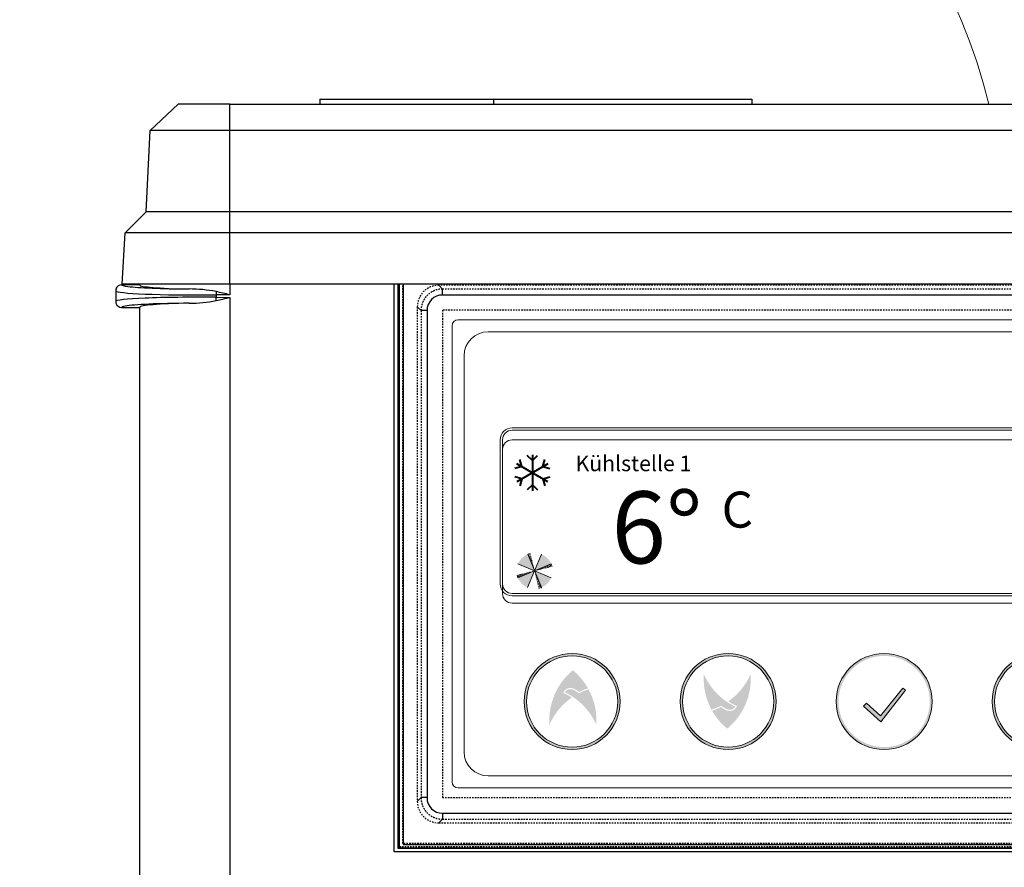
# Model space of a CAD drawing. Units: millimetres. Extents: x -2313 to 30653, y -13897 to 11807.
# Drawn here: x -118 to -36, y -6577 to -6506 of the extents above; entities that cross this region are included whole.
import ezdxf

# ---------------------------------------------------------------- set-up
doc = ezdxf.new("R2010")
doc.units = ezdxf.units.MM
doc.linetypes.add('HIDDEN2', pattern=[0.1875, 0.125, -0.0625])
doc.layers.get('0').update_dxf_attribs({"linetype": 'CONTINUOUS', "plot": 0})
doc.layers.get('DEFPOINTS').update_dxf_attribs({"linetype": 'CONTINUOUS'})
for name, color, linetype in [('150021_GEHÄUSE_O', 7, 'CONTINUOUS'), ('150022_GEHÄUSE_U', 7, 'CONTINUOUS'), ('150023_BLINDPLAT', 7, 'CONTINUOUS'), ('150025_BLENDE_DI', 7, 'CONTINUOUS')]:
    doc.layers.add(name, color=color, linetype=linetype)
for name, color, linetype, lineweight in [('A_TEXT', 7, 'CONTINUOUS', 20), ('A_VOLL', 3, 'CONTINUOUS', 18), ('BEMASSUNG', 1, 'CONTINUOUS', 13)]:
    doc.layers.add(name, color=color, linetype=linetype, lineweight=lineweight)
doc.styles.add('Arial_35', font='arial.ttf', dxfattribs={"height": 35})
doc.styles.get("Standard").update_dxf_attribs({"font": 'arial.ttf'})
doc.dimstyles.get("Standard").update_dxf_attribs({"dimtxt": 0.18, "dimasz": 0.18, "dimexe": 0.18, "dimexo": 0.0625, "dimgap": 0.09, "dimtad": 0, "dimtih": 1, "dimtoh": 1, "dimdec": 4, "dimzin": 0, "dimdsep": 46, "dimtxsty": 'Standard', "dimcen": 0.09, "dimadec": 0, "dimazin": 0, "dimtfac": 1, "dimtdec": 4, "dimtofl": 0, "dimtmove": 0, "dimatfit": 3, "dimfxl": 0, "dimtolj": 1, "dimtzin": 0, "dimarcsym": 0})

# ---------------------------------------------------------------- blocks, each defined once
blk = doc.blocks.new('*D49')
at = {"layer": 'BEMASSUNG', "color": 0, "lineweight": -2, "transparency": 16777216}
for p, q in [((-567.8353307228535, -6393.905434469878), (-567.8353307228535, -6876.631352055556)), ((102.1646692771465, -6393.905434469878), (102.1646692771464, -6876.631352055556)), ((-527.8353307228535, -6869.631352055556), (-282.0645258115302, -6869.631352055556)), ((62.16466927714643, -6869.631352055556), (-183.6061356341769, -6869.631352055556))]:
    blk.add_line(p, q, dxfattribs=at)
at = {"layer": 'BEMASSUNG', "color": 0, "transparency": 16777216}
for points in [[(-527.8353307228535, -6862.964685388889), (-527.8353307228535, -6876.298018722223), (-567.8353307228535, -6869.631352055556)], [(62.16466927714643, -6862.964685388889), (62.16466927714643, -6876.298018722223), (102.1646692771464, -6869.631352055556)]]:
    blk.add_solid(points, dxfattribs=at)
at = {"layer": 'DEFPOINTS', "color": 0, "transparency": 16777216}
for p in [(-567.8353307228535, -6383.905434469878), (102.1646692771465, -6383.905434469878), (102.1646692771464, -6869.631352055556)]:
    blk.add_point(p, dxfattribs=at)
at = {"layer": 'BEMASSUNG', "color": 7, "transparency": 16777216, "insert": (-232.8353307228535, -6869.631352055556), "char_height": 40, "attachment_point": 5}
blk.add_mtext('\\A1;670', dxfattribs=at)
blk = doc.blocks.new('Idealsteuerung_Kontur')
at = {"layer": 'A_VOLL'}
for points in [[(-44, 0), (44, 0, 0.414213562373095), (44.5, 0.5), (44.5, 38.5, 0.414213562373095), (44, 39), (-44, 39, 0.414213562373095), (-44.5, 38.5), (-44.5, 0.5, 0.414213562373095)], [(-41.5, 1), (41.5, 1, 0.414213562373095), (43.5, 3), (43.5, 36, 0.414213562373095), (41.5, 38), (-41.5, 38, 0.414213562373095), (-43.5, 36), (-43.5, 3, 0.414213562373095)], [(-39.5, 16), (10.5, 16, 0.414213562373095), (11.5, 17), (11.5, 29, 0.414213562373095), (10.5, 30), (-39.5, 30, 0.414213562373095), (-40.5, 29), (-40.5, 17, 0.414213562373095)], [(-39.5, 16.20000000000437), (10.5, 16.20000000000437, 0.4142135623730772), (11.29999999999927, 17), (11.29999999999927, 29, 0.4142135623730772), (10.5, 29.80000000000291), (-39.5, 29.80000000000291, 0.4142135623730772), (-40.29999999999927, 29), (-40.29999999999927, 17, 0.4142135623730772)], [(-39.5, 16.20000000000437), (10.5, 16.20000000000437, 0.4142135623730772), (11.29999999999927, 17), (11.29999999999927, 29, 0.4142135623730772), (10.5, 29.80000000000291), (-39.5, 29.80000000000291, 0.4142135623730772), (-40.29999999999927, 29), (-40.29999999999927, 17, 0.4142135623730772)]]:
    blk.add_lwpolyline(points, format="xyb", close=True, dxfattribs=at)
blk = doc.blocks.new('Betrieb_1Kühlstelle_NK')
at = {"layer": 'A_VOLL'}
h = blk.add_hatch(color=3, dxfattribs=at)
h.dxf.hatch_style = 1
h.paths.add_polyline_path([(55.33209859101044, 13.40747833111527, 1), (52.33209859101044, 13.40747833111527, 1)])
h = blk.add_hatch(color=7, dxfattribs=at)
h.dxf.hatch_style = 1
h.paths.add_polyline_path([(-24.5175212552931, 2.116215909110906, 0.1989123673788742), (-23.70695883468579, 1.303191895356576), (-23.13083324471518, 2.688139296726149)])
h.paths.add_polyline_path([(-23.13083324471518, 2.688139296733425), (-23.70275663233042, 4.074827307318628, 0.1989123673795519), (-24.51578064609203, 3.264264886704041)])
h.paths.add_polyline_path([(-23.13083324471518, 2.688139296726149), (-21.74414523412997, 3.260062684341392, 0.1989123673805169), (-22.55470765474456, 4.073086698110274)])
h.paths.add_polyline_path([(-22.55890985709993, 1.301451286148222, 0.1989123673793564), (-21.74588584333833, 2.112013706755533), (-23.13083324471518, 2.688139296733425)])
h = blk.add_hatch(color=7, dxfattribs=at)
h.dxf.hatch_style = 1
h.paths.add_polyline_path([(22.15616307370237, 1.923102674452821, 0.1989123673788742), (22.96672549430969, 1.110078660698491), (23.5428510842803, 2.495026062068064)])
h.paths.add_polyline_path([(23.5428510842803, 2.49502606207534), (22.97092769666506, 3.881714072660543, 0.1989123673795519), (22.15790368290345, 3.071151652053231)])
h.paths.add_polyline_path([(23.5428510842803, 2.495026062068064), (24.9295390948655, 3.066949449690583, 0.1989123673805169), (24.11897667425092, 3.879973463452188)])
h.paths.add_polyline_path([(24.11477447189554, 1.108338051490136, 0.1989123673793564), (24.92779848565715, 1.918900472104724), (23.5428510842803, 2.49502606207534)])
at = {"layer": 'A_VOLL', "color": 7, "lineweight": 40}
for p, q in [((-23.31488485786213, 11.87816363615275), (-23.74355765861219, 12.30683643690281)), ((-23.31488485785212, 12.36939439288835), (-23.31488485785212, 9.369394392888353)), ((-23.31488485784757, 11.87816363615275), (-22.88621205709751, 12.30683643690281)), ((23.69531614426342, 11.87816363615275), (23.26664334351335, 12.30683643690281)), ((23.69531614427342, 12.36939439288835), (23.69531614427342, 9.369394392888353)), ((23.69531614427797, 11.87816363615275), (24.12398894502803, 12.30683643690281)), ((-22.01584675217146, 10.11939439288835), (-24.61392296352551, 11.61939439288835)), ((-22.01584675217146, 11.61939439288835), (-24.61392296352551, 10.11939439288835)), ((-24.18850464906882, 11.37377901452419), (-24.34540978405403, 11.959356950254)), ((-22.4412650666336, 11.37377901453146), (-22.2843599316484, 11.95935695026856)), ((24.99435424995409, 10.11939439288835), (22.39627803860003, 11.61939439288835)), ((24.99435424995409, 11.61939439288835), (22.39627803860003, 10.11939439288835)), ((22.82169635305672, 11.37377901452419), (22.66479121807151, 11.959356950254)), ((24.56893593549194, 11.37377901453146), (24.72584107047714, 11.95935695026856)), ((-24.18850464907609, 11.37377901450964), (-24.77408258481137, 11.21687387952261)), ((-22.44126506662633, 11.37377901452419), (-21.85568713089106, 11.21687387953716)), ((22.82169635304945, 11.37377901450964), (22.23611841731417, 11.21687387952261)), ((24.56893593549921, 11.37377901452419), (25.15451387123449, 11.21687387953716)), ((-24.18850464906882, 10.36500977125979), (-24.77408258480409, 10.52191490624682)), ((-24.18850464906154, 10.36500977124524), (-24.34540978404675, 9.779431835508149)), ((-23.31488485784757, 9.860625149631232), (-23.74355765859764, 9.431952348881168)), ((-23.31488485783302, 9.860625149631232), (-22.88621205708296, 9.431952348881168)), ((-22.44126506661905, 10.36500977127434), (-21.85568713088378, 10.52191490626137)), ((-22.44126506662633, 10.36500977125979), (-22.28435993164112, 9.7794318355227)), ((22.82169635305672, 10.36500977125979), (22.23611841732145, 10.52191490624682)), ((22.821696353064, 10.36500977124524), (22.66479121807879, 9.779431835508149)), ((23.69531614427797, 9.860625149631232), (23.2666433435279, 9.431952348881168)), ((23.69531614429252, 9.860625149631232), (24.12398894504258, 9.431952348881168)), ((24.56893593550649, 10.36500977127434), (25.15451387124176, 10.52191490626137)), ((24.56893593549921, 10.36500977125979), (24.72584107048442, 9.7794318355227))]:
    blk.add_line(p, q, dxfattribs=at)
at = {"layer": 'A_VOLL', "color": 7}
for p, q in [((-22.55890985709993, 1.301451286148222), (-23.70275663233042, 4.074827307318628)), ((-23.13083324471518, 2.688139296733425), (-22.55470765474456, 4.073086698110274)), ((24.11477447189554, 1.108338051490136), (22.97092769666506, 3.881714072660543)), ((23.5428510842803, 2.49502606207534), (24.11897667425092, 3.879973463452188)), ((-24.5175212552931, 2.116215909110906), (-21.7441452341227, 3.260062684348668)), ((-23.13083324471518, 2.688139296733425), (-24.51578064608475, 3.264264886704041)), ((-23.13083324471518, 2.688139296733425), (-23.70695883468579, 1.3031918953493)), ((-23.13083324471518, 2.688139296733425), (-21.74588584333105, 2.112013706755533)), ((22.15616307370237, 1.923102674452821), (24.92953909487278, 3.066949449690583)), ((23.5428510842803, 2.49502606207534), (22.15790368291073, 3.071151652045955)), ((23.5428510842803, 2.49502606207534), (22.96672549430969, 1.110078660691215)), ((23.5428510842803, 2.49502606207534), (24.92779848566443, 1.918900472097448))]:
    blk.add_line(p, q, dxfattribs=at)
at = {"layer": 'A_VOLL'}
blk.add_lwpolyline([(-25, 0), (25, 0, 0.4142135623730772), (25.80000000000018, 0.7999999999956344), (25.80000000000018, 12.79999999999563, 0.4142135623730772), (25, 13.59999999999854), (-25, 13.59999999999854, 0.4142135623730772), (-25.79999999999973, 12.79999999999563), (-25.79999999999973, 0.7999999999956344, 0.4142135623730772)], format="xyb", close=True, dxfattribs=at)
at = {"layer": 'A_VOLL', "color": 3}
blk.add_circle((53.83209859101044, 13.40747833111527), 1.5, dxfattribs=at)
at = {"layer": 'A_VOLL', "color": 7}
for centre, radius, start, end in [((-23.13083324471791, 2.688139296733425), 1.5, 103.6307182748808, 112.4131313322079), ((-23.13083324471791, 2.688139296733425), 1.4, 103.6307182748808, 112.4131313327764), ((-23.13083324471791, 2.688139296733425), 1.3, 103.6307182748808, 112.4131313322079), ((-23.13083324471791, 2.688139296733425), 1.2, 103.6307182748808, 112.4131313322079), ((-23.13083324471791, 2.688139296733425), 1.1, 103.6307182748808, 112.4131313327764), ((-23.13083324471791, 2.688139296733425), 0.9999999999999997, 103.6307182748808, 112.4131313322079), ((-23.13083324471791, 2.688139296733425), 0.8999999999999997, 103.6307182743015, 112.4131313322079), ((-23.13083324471791, 2.688139296733425), 0.7999999999999997, 103.6307182748808, 112.4131313328245), ((-23.13083324471791, 2.688139296733425), 0.6999999999999997, 103.6307182743015, 112.4131313322079), ((23.54285108427757, 2.49502606207534), 1.5, 103.6307182748808, 112.4131313322079), ((23.54285108427757, 2.49502606207534), 1.4, 103.6307182748808, 112.4131313327764), ((23.54285108427757, 2.49502606207534), 1.3, 103.6307182748808, 112.4131313322079), ((23.54285108427757, 2.49502606207534), 1.2, 103.6307182748808, 112.4131313322079), ((23.54285108427757, 2.49502606207534), 1.1, 103.6307182748808, 112.4131313327764), ((23.54285108427757, 2.49502606207534), 0.9999999999999997, 103.6307182748808, 112.4131313322079), ((23.54285108427757, 2.49502606207534), 0.8999999999999997, 103.6307182743015, 112.4131313322079), ((-23.13083324471972, 2.688139296733425), 0.8999999999999995, 193.6307182744012, 202.4131313322717), ((-23.13083324471972, 2.688139296733425), 0.7999999999999995, 193.6307182748248, 202.4131313327267), ((-23.13083324471972, 2.688139296733425), 0.6999999999999996, 193.6307182744012, 202.4131313322717), ((-23.13083324471972, 2.688139296733425), 0.5999999999999996, 193.6307182748248, 202.4131313322717), ((-23.13083324471972, 2.688139296733425), 0.4999999999999997, 193.6307182744012, 202.4131313327267), ((-23.13083324471972, 2.688139296733425), 0.3999999999999997, 193.6307182748248, 202.4131313322717), ((-23.13083324471972, 2.688139296733425), 0.2999999999999998, 193.6307182739715, 202.4131313322717), ((-23.13083324471791, 2.688139296733425), 0.5999999999999998, 103.6307182748808, 112.4131313322079), ((-23.13083324471791, 2.688139296733425), 0.4999999999999998, 103.6307182743015, 112.4131313328245), ((-23.13083324471791, 2.688139296733425), 0.3999999999999998, 103.6307182748808, 112.4131313322079), ((-23.13083324471791, 2.688139296733425), 0.2999999999999998, 103.6307182739216, 112.4131313322079), ((-23.13083324471609, 2.688139296733425), 0.2999999999999998, 13.63071827397153, 22.41313133227177), ((-23.13083324471609, 2.688139296733425), 0.3999999999999998, 13.63071827482479, 22.41313133227177), ((-23.13083324471609, 2.688139296733425), 0.4999999999999998, 13.63071827440123, 22.4131313327267), ((-23.13083324471609, 2.688139296733425), 0.5999999999999998, 13.63071827482479, 22.41313133227177), ((-23.13083324471609, 2.688139296733425), 0.6999999999999997, 13.63071827440123, 22.41313133227177), ((-23.13083324471609, 2.688139296733425), 0.7999999999999997, 13.63071827482479, 22.4131313327267), ((-23.13083324471609, 2.688139296733425), 0.8999999999999997, 13.63071827440123, 22.41313133227177), ((-23.13083324471609, 2.688139296733425), 0.9999999999999997, 13.63071827482479, 22.41313133227177), ((-23.13083324471609, 2.688139296733425), 1.1, 13.63071827482479, 22.4131313327267), ((-23.13083324471609, 2.688139296733425), 1.2, 13.63071827482479, 22.41313133227177), ((-23.13083324471609, 2.688139296733425), 1.3, 13.63071827482479, 22.41313133227177), ((-23.13083324471609, 2.688139296733425), 1.4, 13.63071827482479, 22.4131313327267), ((-23.13083324471609, 2.688139296733425), 1.5, 13.63071827482479, 22.41313133227177), ((23.54285108427757, 2.49502606207534), 0.7999999999999997, 103.6307182748808, 112.4131313328245), ((23.54285108427757, 2.49502606207534), 0.6999999999999997, 103.6307182743015, 112.4131313322079), ((23.54285108427757, 2.49502606207534), 0.5999999999999998, 103.6307182748808, 112.4131313322079), ((23.54285108427757, 2.49502606207534), 0.4999999999999998, 103.6307182743015, 112.4131313328245), ((23.54285108427757, 2.49502606207534), 0.3999999999999998, 103.6307182748808, 112.4131313322079), ((23.54285108427757, 2.49502606207534), 0.2999999999999998, 103.6307182739216, 112.4131313322079), ((23.54285108427939, 2.49502606207534), 0.2999999999999998, 13.63071827397153, 22.41313133227177), ((23.54285108427939, 2.49502606207534), 0.3999999999999998, 13.63071827482479, 22.41313133227177), ((23.54285108427939, 2.49502606207534), 0.4999999999999998, 13.63071827440123, 22.4131313327267), ((23.54285108427939, 2.49502606207534), 0.5999999999999998, 13.63071827482479, 22.41313133227177), ((23.54285108427939, 2.49502606207534), 0.6999999999999997, 13.63071827440123, 22.41313133227177), ((23.54285108427939, 2.49502606207534), 0.7999999999999997, 13.63071827482479, 22.4131313327267), ((23.54285108427939, 2.49502606207534), 0.8999999999999997, 13.63071827440123, 22.41313133227177), ((23.54285108427939, 2.49502606207534), 0.9999999999999997, 13.63071827482479, 22.41313133227177), ((23.54285108427939, 2.49502606207534), 1.1, 13.63071827482479, 22.4131313327267), ((23.54285108427939, 2.49502606207534), 1.2, 13.63071827482479, 22.41313133227177), ((23.54285108427939, 2.49502606207534), 1.3, 13.63071827482479, 22.41313133227177), ((23.54285108427939, 2.49502606207534), 1.4, 13.63071827482479, 22.4131313327267), ((23.54285108427939, 2.49502606207534), 1.5, 13.63071827482479, 22.41313133227177), ((-23.13083324471972, 2.688139296733425), 1.5, 193.6307182748248, 202.4131313322717), ((-23.13083324471972, 2.688139296733425), 1.4, 193.6307182748248, 202.4131313327267), ((-23.13083324471972, 2.688139296733425), 1.3, 193.6307182748248, 202.4131313322717), ((-23.13083324471972, 2.688139296733425), 1.2, 193.6307182748248, 202.4131313322717), ((-23.13083324471972, 2.688139296733425), 1.099999999999999, 193.6307182748248, 202.4131313327267), ((-23.13083324471972, 2.688139296733425), 0.9999999999999994, 193.6307182748248, 202.4131313322717), ((-23.13083324471791, 2.688139296733425), 0.2999999999999998, 283.6307182739217, 292.413131332208), ((-23.13083324471791, 2.688139296733425), 0.3999999999999997, 283.6307182748808, 292.413131332208), ((-23.13083324471791, 2.688139296733425), 0.4999999999999997, 283.6307182743014, 292.4131313328245), ((-23.13083324471791, 2.688139296733425), 0.5999999999999996, 283.6307182748808, 292.413131332208), ((-23.13083324471791, 2.688139296733425), 0.6999999999999996, 283.6307182743014, 292.413131332208), ((-23.13083324471791, 2.688139296733425), 0.7999999999999996, 283.6307182748808, 292.4131313328245), ((-23.13083324471791, 2.688139296733425), 0.8999999999999996, 283.6307182743014, 292.413131332208), ((-23.13083324471791, 2.688139296733425), 0.9999999999999996, 283.6307182748808, 292.413131332208), ((-23.13083324471791, 2.688139296733425), 1.099999999999999, 283.6307182748808, 292.4131313327764), ((23.54285108427575, 2.49502606207534), 1.5, 193.6307182748248, 202.4131313322717), ((23.54285108427575, 2.49502606207534), 1.4, 193.6307182748248, 202.4131313327267), ((23.54285108427575, 2.49502606207534), 1.3, 193.6307182748248, 202.4131313322717), ((23.54285108427575, 2.49502606207534), 1.2, 193.6307182748248, 202.4131313322717), ((23.54285108427575, 2.49502606207534), 1.099999999999999, 193.6307182748248, 202.4131313327267), ((23.54285108427575, 2.49502606207534), 0.9999999999999994, 193.6307182748248, 202.4131313322717), ((23.54285108427575, 2.49502606207534), 0.8999999999999995, 193.6307182744012, 202.4131313322717), ((23.54285108427575, 2.49502606207534), 0.7999999999999995, 193.6307182748248, 202.4131313327267), ((23.54285108427575, 2.49502606207534), 0.6999999999999996, 193.6307182744012, 202.4131313322717), ((23.54285108427575, 2.49502606207534), 0.5999999999999996, 193.6307182748248, 202.4131313322717), ((23.54285108427575, 2.49502606207534), 0.4999999999999997, 193.6307182744012, 202.4131313327267), ((23.54285108427575, 2.49502606207534), 0.3999999999999997, 193.6307182748248, 202.4131313322717), ((23.54285108427575, 2.49502606207534), 0.2999999999999998, 193.6307182739715, 202.4131313322717), ((23.54285108427757, 2.49502606207534), 0.2999999999999998, 283.6307182739217, 292.413131332208), ((23.54285108427757, 2.49502606207534), 0.3999999999999997, 283.6307182748808, 292.413131332208), ((23.54285108427757, 2.49502606207534), 0.4999999999999997, 283.6307182743014, 292.4131313328245), ((23.54285108427757, 2.49502606207534), 0.5999999999999996, 283.6307182748808, 292.413131332208), ((23.54285108427757, 2.49502606207534), 0.6999999999999996, 283.6307182743014, 292.413131332208), ((23.54285108427757, 2.49502606207534), 0.7999999999999996, 283.6307182748808, 292.4131313328245), ((23.54285108427757, 2.49502606207534), 0.8999999999999996, 283.6307182743014, 292.413131332208), ((-23.13083324471791, 2.688139296733425), 1.2, 283.6307182748808, 292.413131332208), ((-23.13083324471791, 2.688139296733425), 1.3, 283.6307182748808, 292.413131332208), ((-23.13083324471791, 2.688139296733425), 1.4, 283.6307182748808, 292.4131313327764), ((-23.13083324471791, 2.688139296733425), 1.5, 283.6307182748808, 292.413131332208), ((23.54285108427757, 2.49502606207534), 0.9999999999999996, 283.6307182748808, 292.413131332208), ((23.54285108427757, 2.49502606207534), 1.099999999999999, 283.6307182748808, 292.4131313327764), ((23.54285108427757, 2.49502606207534), 1.2, 283.6307182748808, 292.413131332208), ((23.54285108427757, 2.49502606207534), 1.3, 283.6307182748808, 292.413131332208), ((23.54285108427757, 2.49502606207534), 1.4, 283.6307182748808, 292.4131313327764), ((23.54285108427757, 2.49502606207534), 1.5, 283.6307182748808, 292.413131332208)]:
    blk.add_arc(centre, radius, start, end, dxfattribs=at)
for p in [(-22.55890985709993, 1.301451286148222), (24.11477447189554, 1.108338051490136)]:
    blk.add_point(p, dxfattribs=at)
at = {"layer": 'A_VOLL', "color": 7, "style": 'Arial_35'}
for s, height, p in [('Kühlstelle 1', 1.3, (-19.7203130655289, 10.99339878075989)), ('  6°', 6, (-20.38693677842139, 3.310673506864987)), ('C', 3, (-7.538302663759168, 6.292292605292459))]:
    blk.add_text(s, height=height, dxfattribs=at).set_placement(p)
blk = doc.blocks.new('Idealsteuerung_Bedienung')
at = {"layer": 'A_TEXT', "ltscale": 2, "true_color": 0x003e69}
h = blk.add_hatch(color=156, dxfattribs=at)
h.dxf.hatch_style = 1
edge = h.paths.add_edge_path()
edge.add_spline(control_points=[(-35.24913152682711, 8.727789143958944), (-35.17866997990859, 8.841133941707085), (-35.17043807042865, 8.852635635637853), (-35.15226923501905, 8.877411534944258), (-35.14224837951042, 8.890725760509667), (-35.12104720994103, 8.91739030717872), (-35.10986581874749, 8.93074211403291), (-35.08792412854382, 8.954886074243404), (-35.07740407247184, 8.965733134522452), (-35.06215904792043, 8.980147514004784), (-35.05801354055802, 8.983948514440272), (-35.05130164230286, 8.989898808875296), (-35.04879640121362, 8.992076891452598), (-35.04420991288134, 8.995983437744144), (-35.04213870464446, 8.997718499405892), (-35.03797628649409, 9.001147353847045), (-35.03588247492007, 9.002843502079486), (-35.02956446466123, 9.007877321579144), (-35.02530369991291, 9.011160366877448), (-35.01238463385016, 9.020792742208869), (-35.00358969478839, 9.02692532693618), (-34.97568736879111, 9.045150403340813), (-34.95603017427129, 9.056254702838487), (-34.91569111689387, 9.075991572695784), (-34.8950084504504, 9.084624569673906), (-34.86371225664698, 9.09566306295892), (-34.85335959864824, 9.098994870691968), (-34.83542745701561, 9.104230565513717), (-34.82787468818424, 9.106274095393019), (-34.81275190933957, 9.110051961972204), (-34.80517832465921, 9.111787925496174), (-34.78243636568732, 9.116552854487963), (-34.7672471508813, 9.1191388143925), (-34.72666192044926, 9.124590124607494), (-34.70128300766373, 9.12647138376633), (-34.6508532996304, 9.127579942287412), (-34.62580150633949, 9.126807763488614), (-34.58916235856668, 9.12398820790986), (-34.57737095071207, 9.122817341260088), (-34.55386972105407, 9.119980008232233), (-34.542165333296, 9.118312506543589), (-34.50721486774273, 9.112585628223314), (-34.48413167711988, 9.107802096310479), (-34.44468393885472, 9.097955197212286), (-34.42818920651553, 9.093316621656413), (-34.39721304833074, 9.083635019072972), (-34.3826983672916, 9.07868199909717), (-34.355918002002, 9.068775773594098), (-34.34361346636069, 9.06391304347926), (-34.32510804891717, 9.056129624666937), (-34.31881091973264, 9.05339611209638), (-34.30632173532285, 9.047809006340685), (-34.30012679843276, 9.044954826436879), (-34.28168677369831, 9.036224471623427), (-34.2695865485548, 9.0301805843701), (-34.23131334731806, 9.010172112321015), (-34.20584388843417, 8.995481380094134), (-34.15638099861098, 8.965003321231052), (-34.13238625337908, 8.949215243861545), (-34.10202103632764, 8.92845197947463), (-34.09511015027965, 8.9236713861319), (-34.082727793495, 8.91502554671024), (-34.0772413718114, 8.911166144847812), (-34.06144047515772, 8.899978835106594), (-34.0511796160099, 8.89262292523199), (-34.02058680786649, 8.870457939716289), (-34.00044458952107, 8.855551746557467), (-33.96185669679107, 8.826596071616223), (-33.94338605247322, 8.812554625830671), (-33.92504065543471, 8.798513465553697)], knot_values=[4.863694450608166, 4.863694450608166, 4.863694450608166, 4.863694450608166, 43.06229224596196, 43.06229224596196, 86.12458449192393, 86.12458449192393, 129.1868767378859, 129.1868767378859, 165.0576763784623, 165.0576763784623, 178.0688256932177, 178.0688256932177, 185.6628218551982, 185.6628218551982, 191.7935071715142, 191.7935071715142, 197.9241924878303, 197.9241924878303, 210.1855631204623, 210.1855631204623, 234.7083043857263, 234.7083043857263, 286.6067195752751, 286.6067195752751, 338.5051347648239, 338.5051347648239, 363.8561163886013, 363.8561163886013, 382.1471520828313, 382.1471520828313, 400.4381877770614, 400.4381877770614, 437.0202591655215, 437.0202591655215, 498.2396762941268, 498.2396762941268, 559.4590934227319, 559.4590934227319, 588.7648476709547, 588.7648476709547, 618.0706019191775, 618.0706019191775, 676.6821104156231, 676.6821104156231, 719.4565757862929, 719.4565757862929, 757.8520311361843, 757.8520311361843, 791.0585744336347, 791.0585744336347, 808.3086251162108, 808.3086251162108, 825.5586757987869, 825.5586757987869, 860.058777163939, 860.058777163939, 936.3384299814302, 936.3384299814302, 1012.618082798921, 1012.618082798921, 1035.316027979919, 1035.316027979919, 1053.577149781778, 1053.577149781778, 1088.069715588619, 1088.069715588619, 1157.054847202301, 1157.054847202301, 1221.527367447465, 1221.527367447465, 1221.527367447465, 1221.527367447465], degree=3, periodic=0)
edge.add_arc((-31.44535419420936, 3.887257424627023), 5.501752524926158, 108.37785649751041, 116.78914772090391, ccw=False)
edge.add_arc((-37.88265415215574, 6.442425191075017), 5.405812524921783, 389.549143456991, 410.4235544245199)
edge.add_arc((-30.99449024698697, 6.442425191075017), 5.405812524919591, 129.5764455754005, 183.8787898070554)
edge.add_arc((-31.445354194213, 3.887257424634299), 5.40581252491838, 124.72147594117891, 156.1073387412783, ccw=False)
edge.add_arc((-37.43179020485695, 3.88725742448878), 5.309872525022173, 56.80179150445004, 65.728767650105)
at = {"layer": 'A_TEXT', "lineweight": 0, "true_color": 0x009de0}
h = blk.add_hatch(color=142, dxfattribs=at)
h.dxf.hatch_style = 1
edge = h.paths.add_edge_path()
edge.add_arc((-24.56823286935105, 12.45905981075339), 5.405812525141954, 288.1865079030217, 297.4270625806731)
edge.add_spline(control_points=[(-22.07821249745757, 7.660871860651241), (-22.01235217290014, 7.610101846577891), (-21.87785993463694, 7.506929703173228), (-21.66577195397986, 7.370986198489845), (-21.43172395873989, 7.307508913028869), (-21.21018230908521, 7.317935965627839), (-21.01927281195822, 7.412019414827228), (-20.94124496092263, 7.521349192189518), (-20.90191771044192, 7.576453100373328)], knot_values=[0, 0, 0, 0, 234.2429966889681, 477.4130861438815, 703.5051444406951, 904.9869985105786, 1090.16618734332, 1278.343844530397, 1278.343844530397, 1278.343844530397, 1278.343844530397], degree=3, periodic=0)
edge.add_arc((-18.58179685846335, 12.45905981059332), 5.405812524921104, 203.8926612587263, 244.5838314656986, ccw=False)
edge.add_arc((-18.13093291123369, 9.903892044159875), 5.405812524919626, 536.1212101929799, 568.5141079884378)
at = {"layer": 'A_TEXT', "ltscale": 2, "true_color": 0x003e69}
h = blk.add_hatch(color=156, dxfattribs=at)
h.dxf.hatch_style = 1
edge = h.paths.add_edge_path()
edge.add_spline(control_points=[(-20.76445553655503, 7.618528091268672), (-20.83491708347356, 7.505183293520531), (-20.8431489929535, 7.493681599589763), (-20.8613178283631, 7.468905700283358), (-20.87133868387536, 7.455591474717949), (-20.89253985344112, 7.428926928048895), (-20.90372124463465, 7.415575121194706), (-20.92566293483833, 7.391431160984212), (-20.93618299091031, 7.380584100705164), (-20.95142801546172, 7.366169721222832), (-20.95557352282412, 7.362368720787345), (-20.96228542107929, 7.35641842635232), (-20.96479066217216, 7.354240343775018), (-20.96937715050444, 7.350333797483472), (-20.97144835873769, 7.348598735821724), (-20.9756107768917, 7.345169881380571), (-20.97770458846207, 7.34347373314813), (-20.98402259872091, 7.338439913648472), (-20.98828336346924, 7.335156868350168), (-21.00120242953562, 7.325524493018747), (-21.00999736859376, 7.319391908291436), (-21.03789969459103, 7.301166831886803), (-21.05755688911449, 7.290062532389129), (-21.09789594648828, 7.270325662531832), (-21.11857861293538, 7.26169266555371), (-21.14987480673881, 7.250654172268696), (-21.16022746473391, 7.247322364535648), (-21.17815960636653, 7.242086669713899), (-21.18571237519791, 7.240043139834597), (-21.20083515404622, 7.236265273255412), (-21.20840873872658, 7.234529309731442), (-21.23115069769483, 7.229764380739653), (-21.24633991250084, 7.227178420835116), (-21.28692514293289, 7.221727110620122), (-21.31230405571841, 7.219845851461287), (-21.36273376375175, 7.218737292940204), (-21.38778555704266, 7.219509471739002), (-21.42442470481546, 7.222329027317755), (-21.43621611267008, 7.223499893967528), (-21.45971734233171, 7.226337226995383), (-21.47142173008615, 7.228004728684027), (-21.50637219563941, 7.233731607004302), (-21.52945538626227, 7.238515138917137), (-21.56890312452742, 7.24836203801533), (-21.58539785687026, 7.253000613571203), (-21.61637401505141, 7.262682216154644), (-21.63088869609055, 7.267635236130445), (-21.65766906138379, 7.277541461633518), (-21.66997359702509, 7.282404191748356), (-21.68847901446497, 7.290187610560679), (-21.69477614365314, 7.292921123131237), (-21.70726532805929, 7.298508228886931), (-21.71346026495303, 7.301362408790737), (-21.73190028968384, 7.310092763604189), (-21.74400051482735, 7.316136650857516), (-21.78227371606772, 7.336145122906601), (-21.80774317495161, 7.350835855133482), (-21.8572060647748, 7.381313913996564), (-21.8812008100067, 7.397101991366071), (-21.9115660270545, 7.417865255752986), (-21.9184769131025, 7.422645849095716), (-21.93085926989079, 7.431291688517376), (-21.93634569157439, 7.435151090379804), (-21.95214658822442, 7.446338400121022), (-21.96240744737224, 7.453694309995626), (-21.99300025551565, 7.475859295511327), (-22.01314247386108, 7.490765488670149), (-22.05173036659471, 7.519721163611393), (-22.07020101091257, 7.533762609396945), (-22.08854640794743, 7.547803769673919)], knot_values=[4.863694450608166, 4.863694450608166, 4.863694450608166, 4.863694450608166, 43.06229224596196, 43.06229224596196, 86.12458449192393, 86.12458449192393, 129.1868767378859, 129.1868767378859, 165.0576763784623, 165.0576763784623, 178.0688256932177, 178.0688256932177, 185.6628218551982, 185.6628218551982, 191.7935071715142, 191.7935071715142, 197.9241924878303, 197.9241924878303, 210.1855631204623, 210.1855631204623, 234.7083043857263, 234.7083043857263, 286.6067195752751, 286.6067195752751, 338.5051347648239, 338.5051347648239, 363.8561163886013, 363.8561163886013, 382.1471520828313, 382.1471520828313, 400.4381877770614, 400.4381877770614, 437.0202591655215, 437.0202591655215, 498.2396762941268, 498.2396762941268, 559.4590934227319, 559.4590934227319, 588.7648476709547, 588.7648476709547, 618.0706019191775, 618.0706019191775, 676.6821104156231, 676.6821104156231, 719.4565757862929, 719.4565757862929, 757.8520311361843, 757.8520311361843, 791.0585744336347, 791.0585744336347, 808.3086251162108, 808.3086251162108, 825.5586757987869, 825.5586757987869, 860.058777163939, 860.058777163939, 936.3384299814302, 936.3384299814302, 1012.618082798921, 1012.618082798921, 1035.316027979919, 1035.316027979919, 1053.577149781778, 1053.577149781778, 1088.069715588619, 1088.069715588619, 1157.054847202301, 1157.054847202301, 1221.527367447465, 1221.527367447465, 1221.527367447465, 1221.527367447465], degree=3, periodic=0)
edge.add_arc((-24.56823286917279, 12.45905981060059), 5.501752524926158, 288.3778564975104, 296.7891477209039, ccw=False)
edge.add_arc((-18.13093291122641, 9.903892044152599), 5.405812524921783, 569.549143456991, 590.4235544245198)
edge.add_arc((-25.01909681639881, 9.903892044152599), 5.405812524919591, 309.5764455754006, 363.8787898070555)
edge.add_arc((-24.56823286916915, 12.45905981059332), 5.40581252491838, 304.72147594117894, 336.10733874127834, ccw=False)
edge.add_arc((-18.58179685852519, 12.45905981073884), 5.309872525022173, 236.8017915044501, 245.728767650105)
at = {"layer": 'A_TEXT', "lineweight": 0, "true_color": 0x009de0}
h = blk.add_hatch(color=142, dxfattribs=at)
h.dxf.hatch_style = 1
edge = h.paths.add_edge_path()
edge.add_arc((-31.4453541940311, 3.887257424474228), 5.405812525141954, 108.1865079030217, 117.4270625806731)
edge.add_spline(control_points=[(-33.93537456592458, 8.685445374576375), (-34.00123489048201, 8.736215388649725), (-34.13572712874884, 8.839387532054388), (-34.34781510940229, 8.97533103673777), (-34.58186310464225, 9.038808322198747), (-34.80340475429693, 9.028381269599777), (-34.99431425142393, 8.934297820400388), (-35.07234210245952, 8.824968043038098), (-35.11166935294023, 8.769864134854288)], knot_values=[0, 0, 0, 0, 234.2429966889681, 477.4130861438815, 703.5051444406951, 904.9869985105786, 1090.16618734332, 1278.343844530397, 1278.343844530397, 1278.343844530397, 1278.343844530397], degree=3, periodic=0)
edge.add_arc((-37.43179020492244, 3.887257424634299), 5.405812524921104, 23.89266125872632, 64.58383146569861, ccw=False)
edge.add_arc((-37.8826541521521, 6.442425191067741), 5.405812524919626, 356.1212101929799, 388.5141079884378)
at = {"layer": 'A_VOLL', "true_color": 0x003e69}
h = blk.add_hatch(color=156, dxfattribs=at)
h.dxf.hatch_style = 1
h.paths.add_polyline_path([(29.5, 24, 1), (39.5, 24, 1)])
h.paths.add_polyline_path([(39, 24, -1), (30, 24, -1)], flags=16)
h = blk.add_hatch(color=156, dxfattribs=at)
h.dxf.hatch_style = 1
h.paths.add_polyline_path([(34.60018568516534, 26.71061737312266), (34.39281695741374, 26.71061737312266), (34.39281695741374, 25.16100164494856), (34.60018568516534, 25.16100164494856)])
h = blk.add_hatch(color=156, dxfattribs=at)
h.dxf.hatch_style = 1
h.paths.add_polyline_path([(34.84608429445507, 26.07870774833282), (34.79405115298505, 25.88451742068719, -12.7478315054829), (34.19923545714846, 25.88345763934922), (34.14722001980772, 26.07758189427841, 11.97789862675653)])
at = {"layer": 'A_VOLL'}
h = blk.add_hatch(color=7, dxfattribs=at)
h.dxf.hatch_style = 1
h.paths.add_polyline_path([(38.33209859101044, 14.60747833111964, 1), (40.33209859101044, 14.60747833111964, 1)])
at = {"layer": 'A_VOLL', "true_color": 0x003e69}
h = blk.add_hatch(color=156, dxfattribs=at)
h.dxf.hatch_style = 1
h.paths.add_polyline_path([(29.5, 9, 1), (39.5, 9, 1)])
h.paths.add_polyline_path([(39, 9, -1), (30, 9, -1)], flags=16)
h = blk.add_hatch(color=156, dxfattribs=at)
h.dxf.hatch_style = 1
h.paths.add_polyline_path([(-38.5, 8, 1), (-30.5, 8, 1)])
h.paths.add_polyline_path([(-38.29999999999927, 8, 1), (-30.70000000000073, 8, 1)], flags=16)
h = blk.add_hatch(color=156, dxfattribs=at)
h.dxf.hatch_style = 1
h.paths.add_polyline_path([(-25.5, 8, 1), (-17.5, 8, 1)])
h.paths.add_polyline_path([(-17.70000000000073, 8, 1), (-25.29999999999927, 8, 1)], flags=16)
h = blk.add_hatch(color=156, dxfattribs=at)
h.dxf.hatch_style = 1
h.paths.add_polyline_path([(-12.5, 8, 1), (-4.5, 8, 1)])
h.paths.add_polyline_path([(-12.29999999999927, 8, 1), (-4.700000000000728, 8, 1)], flags=16)
h = blk.add_hatch(color=156, dxfattribs=at)
h.dxf.hatch_style = 1
h.paths.add_polyline_path([(0.5, 8, 1), (8.5, 8, 1)])
h.paths.add_polyline_path([(0.7000000000007276, 8, 1), (8.299999999999272, 8, 1)], flags=16)
h = blk.add_hatch(color=156, dxfattribs=at)
h.dxf.hatch_style = 1
h.paths.add_polyline_path([(34.57950018433257, 10.88633236805617), (34.43061174250033, 10.88633236805617), (34.43061174250033, 10.33067313847278), (34.57950018433257, 10.33067313847278)])
h.paths.add_polyline_path([(33.62568299521081, 10.67336184288433), (33.49674182225499, 10.59891762196639), (33.77457143704669, 10.11770261330093), (33.90351261000251, 10.19214683421887)])
h.paths.add_polyline_path([(32.90613834145552, 10.01201536326698), (32.83169412053758, 9.883074190307525), (33.3129091291994, 9.605244575519464), (33.38735335011734, 9.734185748478922)])
h.paths.add_polyline_path([(33.16932686152722, 9.079500184336212), (32.6136676319511, 9.079500184336212), (32.6136676319511, 8.930611742500332), (33.16932686152722, 8.930611742500332)])
h.paths.add_polyline_path([(33.38229738669907, 8.274571437046689), (33.30785316578113, 8.403512610006146), (32.82663815712294, 8.125682995218085), (32.90108237803724, 7.996741822258628)])
h.paths.add_polyline_path([(33.89475542448054, 7.812909129199397), (33.76581425152472, 7.887353350117337), (33.48798463673666, 7.406138341459155), (33.61692580969248, 7.331694120541215)])
h.paths.add_polyline_path([(34.56938825749967, 7.669326861527225), (34.42049981566743, 7.669326861527225), (34.42049981566743, 7.113667631951103), (34.56938825749967, 7.113667631951103)])
h.paths.add_polyline_path([(35.22542856295331, 7.882297386699065), (35.09648738999749, 7.807853165781125), (35.37431700478919, 7.326638157122943), (35.50325817774501, 7.401082378040883)])
h.paths.add_polyline_path([(35.6870908708006, 8.394755424487812), (35.6126466498863, 8.265814251528354), (36.09386165854812, 7.987984636740293), (36.16830587946242, 8.116925809692475)])
h.paths.add_polyline_path([(36.3863323680489, 9.069388257499668), (35.83067313847278, 9.069388257499668), (35.83067313847278, 8.920499815671064), (36.3863323680489, 8.920499815671064)])
h.paths.add_polyline_path([(36.17336184288069, 9.87431700478919), (36.09891762196276, 10.00325817774865), (35.61770261330093, 9.725428562960587), (35.69214683421887, 9.59648739000113)])
h.paths.add_polyline_path([(35.51201536326334, 10.59386165854812), (35.38307419030752, 10.66830587946606), (35.10524457551946, 10.1870908708006), (35.23418574847528, 10.11264664988994)])
h = blk.add_hatch(color=156, dxfattribs=at)
h.dxf.hatch_style = 1
h.paths.add_polyline_path([(33.31809883678943, 9, 1), (35.68190116321057, 9, 1)])
h.paths.add_polyline_path([(35.48190116321348, 9, -1), (33.51809883678652, 9, -1)], flags=16)
h = blk.add_hatch(color=156, dxfattribs=at)
h.dxf.hatch_style = 1
h.paths.add_polyline_path([(-6.718790137736505, 8.937946397774795), (-6.955077598220669, 9.126703718451608), (-8.817195135157817, 6.813469583401456), (-9.97915626219401, 7.852184028262855), (-10.22974445739965, 7.615090135499486), (-8.769983600308478, 6.321294490480796)])
h = blk.add_hatch(color=156, dxfattribs=at)
h.dxf.hatch_style = 1
h.paths.add_polyline_path([(6.509931184897141, 8.756951036461032, 1), (6.509931184897141, 9.112878901500153), (2.490068815106497, 9.112878901500153, 1), (2.490068815106497, 8.756951036461032)])
h = blk.add_hatch(color=156, dxfattribs=at)
h.dxf.hatch_style = 1
h.paths.add_polyline_path([(2.490068815106497, 8.17796393251956, 1), (2.490068815106497, 7.82203606748044), (6.509931184897141, 7.82203606748044, 1), (6.509931184897141, 8.17796393251956)])
h = blk.add_hatch(color=156, dxfattribs=at)
h.dxf.hatch_style = 1
h.paths.add_polyline_path([(6.509931184897141, 6.922400886976902, 1), (6.509931184897141, 7.278328752016023), (2.490068815106497, 7.278328752016023, 1), (2.490068815106497, 6.922400886976902)])
at = {"layer": 'A_VOLL'}
blk.add_line((34.79405115298505, 25.88451742068719), (34.84608429445507, 26.07870774833282), dxfattribs=at)
at = {"layer": 'A_VOLL', "color": 156, "true_color": 0x003e69}
for p, q in [((-8.817195135157817, 6.813469583401456), (-6.955077598220669, 9.126703718451608)), ((-6.718790137736505, 8.937946397774795), (-6.955077598220669, 9.126703718451608)), ((-8.769983600308478, 6.321294490480796), (-6.718790137736505, 8.937946397774795)), ((-9.97915626219401, 7.852184028262855), (-10.22974445739965, 7.615090135499486)), ((-10.22974445739965, 7.615090135499486), (-8.769983600308478, 6.321294490480796)), ((-9.97915626219401, 7.852184028262855), (-8.817195135157817, 6.813469583401456))]:
    blk.add_line(p, q, dxfattribs=at)
for points in [[(2.490068815106497, 9.112878901498334), (6.509931184897141, 9.112878901498334)], [(6.509931184897141, 8.756951036462851), (2.490068815106497, 8.756951036462851)], [(2.490068815106497, 8.177963932525017), (6.509931184897141, 8.177963932525017)], [(6.509931184897141, 7.822036067482259), (2.490068815106497, 7.822036067482259)], [(2.490068815106497, 7.278328752014204), (6.509931184897141, 7.278328752014204)], [(6.509931184897141, 6.922400886971445), (2.490068815106497, 6.922400886971445)]]:
    blk.add_lwpolyline(points, dxfattribs=at)
at = {"layer": 'A_VOLL'}
for centre, radius in [((34.5, 24), 5), ((34.5, 24), 4.5), ((39.33209859101044, 14.60747833111964), 1), ((34.5, 9), 5), ((34.5, 9), 4.5), ((-34.5, 8), 4), ((-34.5, 8), 3.8), ((-21.5, 8), 4), ((-21.5, 8), 3.8), ((-8.5, 8), 4), ((4.5, 8), 4), ((4.5, 8), 3.8)]:
    blk.add_circle(centre, radius, dxfattribs=at)
at = {"layer": 'A_VOLL', "color": 156, "true_color": 0x003e69}
for centre, start, end in [((2.490068815106497, 8.934914968980593), 90, 270), ((6.509931184897141, 8.934914968980593), 270, 90), ((2.490068815106497, 8), 90, 270), ((6.509931184897141, 8), 270, 90), ((2.490068815106497, 7.100364819496463), 90, 270), ((6.509931184897141, 7.100364819496463), 270, 90)]:
    blk.add_arc(centre, 0.1779639325196314, start, end, dxfattribs=at)
blk = doc.blocks.new('PG_vorne_Display')
at = {"layer": '150021_GEHÄUSE_O', "color": 3, "linetype": 'Continuous'}
for p, q in [((-84.98906861680007, 79.90000000000146), (-70.53080747360036, 79.90000000000146)), ((-84.98906861680007, 79.90000000000146), (-84.98906861680007, 79.5)), ((-70.53080747240028, 79.90000000000146), (-48.99335184780011, 79.90000000000146)), ((-70.53080747240028, 79.90000000000146), (-70.53080747240028, 79.5)), ((-48.99335184780011, 79.90000000000146), (-48.99335184780011, 79.5)), ((-99.11513910380017, 77.30301502360089), (-96.80000000000018, 79.5)), ((-92.5, 79.5), (-96.80000000000018, 79.5)), ((-92.5, 79.5), (92.5, 79.5)), ((-92.5, 77.30301502360089), (-92.5, 79.5)), ((-99.47022077460042, 70.52765312880365), (-99.11513910380017, 77.30301502360089)), ((-92.5, 77.30301502360089), (-99.11513910380017, 77.30301502360089)), ((-92.5, 70.52765312880365), (-92.5, 77.30301502360089)), ((92.49999999999955, 77.30301502360089), (-92.5, 77.30301502360089)), ((-101.2248210664002, 68.77305283700116), (-99.47022077460042, 70.52765312880365)), ((-92.5, 70.52765312880365), (-99.47022077460042, 70.52765312880365)), ((-92.5, 68.77305283700116), (-92.5, 70.52765312880365)), ((92.49999999999955, 70.52765312880365), (-92.5, 70.52765312880365)), ((-101.4487622762003, 64.5), (-101.2248210664002, 68.77305283700116)), ((-92.5, 68.77305283700116), (-101.2248210664002, 68.77305283700116)), ((-92.5, 64.5), (-92.5, 68.77305283700116)), ((92.49999999999955, 68.77305283700116), (-92.5, 68.77305283700116)), ((-92.5, 64.5), (-101.4487622762003, 64.5)), ((92.49999999999955, 64.5), (-92.5, 64.5))]:
    blk.add_line(p, q, dxfattribs=at)
at = {"layer": '150022_GEHÄUSE_U', "color": 3, "linetype": 'Continuous'}
for p, q in [((-101.5048980524002, 64.45021093579999), (-101.5044652574002, 64.45021471280052)), ((-101.5044652574002, 64.45021471280052), (-100, 64.46334398219915)), ((-100, 64.41094500300096), (-100, 64.5)), ((-92.5, 64.5), (-92.5, 63.60898844100302)), ((-78.80000000000018, 17.20000000000437), (-78.80000000000018, 64.5)), ((-78.5, 64.5), (-78.5, 17.5)), ((-102.0014076432003, 63.94338969379896), (-102.0014076432003, 63.05661030639749)), ((-102, 63.95023390860297), (-102.0002606874004, 63.95023176939867)), ((-93.62079702860046, 63.87691992519831), (-93.61837021120027, 63.59921518259944)), ((-93.62079702860046, 63.12308007499814), (-93.61837021120027, 63.40078481760429)), ((-92.5, 63.60898844100302), (-93.61837021120027, 63.59921518259944)), ((-93.61837021120027, 63.59921518259944), (-93.61837021120027, 63.40078481760429)), ((-93.61837021120027, 63.40078481760429), (-92.50000000000045, 63.39101155920071)), ((-92.5, 63.39101155920071), (-92.5, 0)), ((-102.0002606874004, 63.04976823079778), (-102, 63.04976609160076)), ((-101.5048980524002, 62.54978906440374), (-101.5044652574002, 62.54978528740321)), ((-101.5044652574002, 62.54978528740321), (-100, 62.5366560179973)), ((-100, 0), (-100, 62.58905499720277)), ((-78.5, 17.5), (67.49999999999955, 17.5)), ((67.79999999999973, 17.20000000000437), (-78.80000000000018, 17.20000000000437))]:
    blk.add_line(p, q, dxfattribs=at)
for centre, radius, start, end in [((-101.7319078738001, 63.98329753200233), 0.2662388057146854, 154.1944514215345, 188.7556080581395), ((-101.5005496818003, 63.95051876740035), 0.4997110880362859, 90.49858093009473, 162.4803687020789), ((-95.97263053579991, 51.38740005480213), 12.70902149809735, 79.33581908001213, 89.56309864550002), ((-101.6041856390011, 28.00302891500178), 36.75147003746986, 75.65718616154878, 77.45382330985285), ((-101.6043528531995, 98.99767056640121), 36.7521891392135, 282.5461942681566, 284.3427962604314), ((-101.5005496818003, 63.04948123280337), 0.499711088036262, 197.6500093585804, 269.5014190699051), ((-95.97263053579991, 75.6125999454016), 12.70902149809695, 270.4369013545, 280.6641809199879)]:
    blk.add_arc(centre, radius, start, end, dxfattribs=at)
for centre, major_axis, ratio, start_param, end_param in [((-93.62273347900009, 64.51157428159786), (7.883036601197867, 0.06907824636999405), 0.0523949669, 3.122932817530763, 3.509243595590086), ((-93.62273347900009, 64.51157428159786), (7.883036601197867, 0.06907824636999405), 0.0523949669, 3.509243595590085, 4.422086725220357), ((-92.5, 64.47648630339972), (7.49999920949275, 0.065721728742113), 0.05239496690000001, 3.141133521891589, 4.245056929707539), ((-93.61837021120027, 62.98772170320444), (8.383036741606062, -0.06905624759936946), 0.049270346, 1.571202197021736, 3.142131888550423), ((-93.61837021120027, 64.01227829699928), (8.383036741606078, 0.06905624759936947), 0.04927034600000002, 3.141274370325197, 4.71198311015785), ((-93.61837021120027, 62.98772170320444), (8.383036741606047, -0.06905624759936951), 0.049270346, 3.141929629026205, 3.158540697991404), ((-93.62273347900009, 62.48842571859859), (7.883036601197824, -0.06907824636999405), 0.0523949669, 2.865201133965236, 3.16025248964852), ((-93.62273347900009, 62.48842571859859), (7.883036601197824, -0.06907824636999405), 0.0523949669, -4.422086725220341, -3.41798417321435), ((-92.5, 62.523513696804), (7.499999209492721, -0.06572172874211302), 0.0523949669, 2.038128377471947, 3.142051785280501)]:
    blk.add_ellipse(centre, major_axis=major_axis, ratio=ratio, start_param=start_param, end_param=end_param, dxfattribs=at)
blk.add_open_spline([(-101.9946900391255, 63.05591710418958), (-101.9958107083166, 62.9723649073494), (-101.988740662141, 62.92000467921025), (-101.9734799006005, 62.89883641977212)], degree=3, dxfattribs=at)
at = {"layer": '150023_BLINDPLAT', "color": 3, "linetype": 'Continuous'}
for p, q in [((-78.35000000000036, 17.5), (-78.35000000000036, 64.5)), ((-78.05000000000018, 64.5), (-78.05000000000018, 17.80000000000291)), ((67.34999999999945, 17.5), (-78.35000000000036, 17.5)), ((-78.05000000000018, 17.80000000000291), (67.04999999999973, 17.80000000000291))]:
    blk.add_line(p, q, dxfattribs=at)
at = {"layer": '150025_BLENDE_DI', "color": 3, "linetype": 'HIDDEN2'}
for p, q in [((-78.37000000000035, 17.59999999999854), (-78.37000000000035, 64.5)), ((-78.07000000000016, 17.90000000000146), (-78.07000000000016, 64.5)), ((64.0314568435997, 64.40000000000146), (-75.06909145379996, 64.40000000000146)), ((63.72234987799948, 64.09096918680007), (-74.75998448820019, 64.09096918680007)), ((-76.86881730520008, 62.60027414879733), (-76.86881730520008, 21.39972585139913)), ((-76.55978649180042, 62.29116718320438), (-76.55978649180042, 21.70883281699935)), ((15.83703890259994, 62.32878408740362), (-74.77467351280029, 62.32878408740362)), ((-74.77467351280029, 62.32878408740362), (-74.77467351280029, 21.71707167180284)), ((-74.77467351280029, 21.71707167180284), (15.83703890259994, 21.71707167180284)), ((-74.75998448820019, 19.90903081340366), (63.72234987799948, 19.90903081340366)), ((-75.06909145379996, 19.59999999999854), (64.0314568435997, 19.59999999999854)), ((67.32999999999993, 17.59999999999854), (-78.37000000000035, 17.59999999999854)), ((67.02999999999975, 17.90000000000146), (-78.07000000000016, 17.90000000000146))]:
    blk.add_line(p, q, dxfattribs=at)
at = {"layer": '150025_BLENDE_DI', "color": 3, "linetype": 'Continuous'}
for p, q in [((-75.06909145379996, 64.40000000000146), (-74.76005666060018, 64.09096520680032)), ((-74.75998448820019, 63.59096918680007), (-74.75998448820019, 64.09096918680007)), ((63.72234987799948, 63.59096918680007), (-74.75998448820019, 63.59096918680007)), ((-76.55978514720027, 62.29124199099897), (-76.86881730520008, 62.60027414879733)), ((-76.05978649179997, 62.29116718320438), (-76.55978649179997, 62.29116718320438)), ((-76.05978649179997, 62.29116718320438), (-76.05978649179997, 21.70883281699935)), ((-76.86881730520008, 21.39972585139913), (-76.55978251180022, 21.70876064460026)), ((-76.05978649179997, 21.70883281699935), (-76.55978649179997, 21.70883281699935)), ((-74.76005929600024, 19.90903215800063), (-75.06909145379996, 19.59999999999854)), ((-74.75998448820019, 20.40903081340366), (63.72234987799948, 20.40903081340366)), ((-74.75998448820019, 20.40903081340366), (-74.75998448820019, 19.90903081340366))]:
    blk.add_line(p, q, dxfattribs=at)
at = {"layer": '150025_BLENDE_DI', "color": 3, "linetype": 'HIDDEN2'}
for centre, major_axis, start_param, end_param in [((-75.06854311460029, 62.59972580960311), (1.273179940505246, -1.273179940505246), 2.356346783440054, 3.926838523739659), ((-75.06854311460029, 21.40027419060061), (1.273179940505246, 1.273179940505246), 2.356346783439927, 3.926838523739596)]:
    blk.add_ellipse(centre, major_axis=major_axis, ratio=0.9996954599000002, start_param=start_param, end_param=end_param, dxfattribs=at)
at = {"layer": '150025_BLENDE_DI', "color": 3, "linetype": 'Continuous'}
for centre, major_axis, start_param, end_param in [((-74.75958846540016, 62.29077116039844), (0.9195188459204552, -0.9195188459204552), 2.356346783440073, 3.92683852373947), ((-74.75958846540016, 21.70922883979802), (0.9195188459204552, 0.9195188459204552), 2.35634678344003, 3.926838523739513)]:
    blk.add_ellipse(centre, major_axis=major_axis, ratio=0.9996954599, start_param=start_param, end_param=end_param, dxfattribs=at)
at = {"layer": '150025_BLENDE_DI', "color": 3, "linetype": 'HIDDEN2'}
for points, knots in [([(-74.75998448813152, 64.09096918682917), (-74.83264598593769, 64.08896732154244), (-74.99451473465797, 64.08295563154388), (-75.27797743790234, 64.0249097801352), (-75.57679747414613, 63.90571928858844), (-75.85212591072786, 63.73397838462552), (-76.09174619665555, 63.51613891393936), (-76.28884136839633, 63.25923417994636), (-76.43697579370291, 62.97037650599668), (-76.52940487093292, 62.66857698719105), (-76.55806427764537, 62.43114593973587), (-76.55957331945228, 62.31489037130814), (-76.55978649185545, 62.29116718312434)], [0, 0, 0, 0, 0.0702078674164843, 0.1842369736675585, 0.2983550239170096, 0.4124682161347137, 0.5265781132396333, 0.6406869520301182, 0.7547965249762919, 0.8689088959925793, 0.9770856647518881, 1, 1, 1, 1]), ([(-76.55978649185545, 21.70883281705028), (-76.55778462657463, 21.63617131924548), (-76.55177293657198, 21.47430257052474), (-76.4937270851633, 21.19083986728219), (-76.37453659361427, 20.89201983103703), (-76.20279568965725, 20.61669139445439), (-75.98495621897018, 20.3770711085308), (-75.72805148497673, 20.17997593678592), (-75.43919381102387, 20.03184151148162), (-75.1373942922205, 19.9394124342507), (-74.8999632447667, 19.91075302754325), (-74.78370767633851, 19.90924398573407), (-74.75998448815244, 19.9090308133309)], [0, 0, 0, 0, 0.0702078674164907, 0.1842369736675739, 0.2983550239170125, 0.4124682161347495, 0.526578113239684, 0.6406869520301732, 0.7547965249763592, 0.8689088959926557, 0.9770856647519945, 1, 1, 1, 1])]:
    blk.add_open_spline(points, degree=3, knots=knots, dxfattribs=at)
for name, p in [('Betrieb_1Kühlstelle_NK', (-43.96881730510017, 37.91707167180721)), ('Idealsteuerung_Bedienung', (-29.46881730510017, 21.71707167180284))]:
    blk.add_blockref(name, p)
at = {"layer": 'A_VOLL'}
blk.add_blockref('Idealsteuerung_Kontur', (-29.46881730510017, 22.52292787960323), dxfattribs=at)

msp = doc.modelspace()

# ---------------------------------------------------------------- linework, layer by layer
at = {"layer": 'A_VOLL'}
msp.add_open_spline([(-37.07229395804461, -6513.291931961326), (-41.69431084345524, -6494.155832620088), (-75.77333656828341, -6465.560134703504), (-107.417071092581, -6492.112380671913), (-138.8353307226789, -6510.905434469882), (-166.0837410113909, -6503.604244937989), (-173.9168402902651, -6495.441332829871)], degree=3, dxfattribs=at)

# ---------------------------------------------------------------- block references
msp.add_blockref('PG_vorne_Display', (-7.835330722853541, -6592.791931961326), dxfattribs=at)

# ---------------------------------------------------------------- dimensions: what is measured, and where the dimension line sits
at = {"layer": 'BEMASSUNG'}
dim = msp.add_linear_dim(base=(102.1646692771464, -6869.631352055556), p1=(-567.8353307228535, -6383.905434469878), p2=(102.1646692771465, -6383.905434469878), dimstyle='Standard', override={"dimtxt": 40, "dimasz": 40, "dimexe": 7, "dimexo": 10, "dimgap": 5, "dimtih": 0, "dimtoh": 0, "dimzin": 8, "dimlunit": 6, "dimcen": 2.5, "dimclrt": 7, "dimtofl": 1}, dxfattribs=at)
dim.commit()
dim.dimension.update_dxf_attribs({"geometry": '*D49', "text_midpoint": (-232.8353307228535, -6869.631352055556), "dimtype": 160})

doc.saveas('drawing.dxf')
